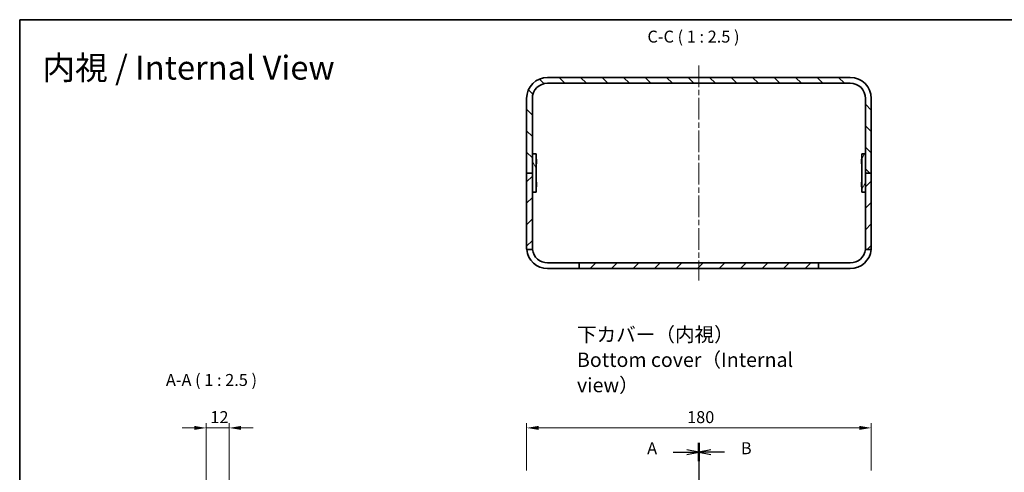
# Model space of a CAD drawing. Units: millimetres. Extents: x 29 to 3383, y 16 to 719.
# Drawn here: x 1808 to 2323, y 482 to 719 of the extents above; entities that cross this region are included whole.
import ezdxf

# ---------------------------------------------------------------- set-up
doc = ezdxf.new("R2010")
doc.units = ezdxf.units.MM
doc.header["$LTSCALE"] = 2
doc.linetypes.add('CHAIN', pattern=[0.3543, 0.2362, -0.0295, 0.0591, -0.0295])
for name, color, linetype, lineweight in [('Border (ISO)', 7, 'Continuous', 35), ('Dimension (ISO)', 7, 'Continuous', 18), ('Dimension (ISO) @ 1', 7, 'Continuous', 18), ('Section Line (ISO)', 7, 'CHAIN', 25), ('Symbol (ISO) @ 1', 7, 'Continuous', 18), ('Visible (ISO)', 7, 'Continuous', 35)]:
    doc.layers.add(name, color=color, linetype=linetype, lineweight=lineweight)
doc.layers.add('Centerline (ISO)', color=7, linetype='Continuous', lineweight=18, true_color=0x80ffff)
doc.layers.add('Hatch (ISO)', color=1, linetype='Continuous', lineweight=18, true_color=0xff0000)
doc.styles.add('Note Text (TK)', font='txt')
doc.dimstyles.new('Default - Method 1b (TK)', dxfattribs={"dimscale": 2, "dimtxt": 2.5, "dimasz": 2.5, "dimexe": 1, "dimexo": 1.5, "dimgap": 1, "dimtad": 1, "dimtoh": 1, "dimrnd": 1e-08, "dimdsep": 46, "dimtxsty": 'Note Text (TK)', "dimcen": 0.09, "dimdle": 5, "dimclrd": 100, "dimclre": 100, "dimclrt": 7, "dimadec": 1, "dimazin": 1, "dimtfac": 1, "dimtmove": 0, "dimatfit": 3, "dimfxl": 0, "dimtolj": 1, "dimlwd": -1, "dimlwe": -1, "dimarcsym": 0})

# ---------------------------------------------------------------- blocks, each defined once
blk = doc.blocks.new('図面枠 tk図枠')
at = {"layer": 'Border (ISO)'}
for q in [(405.5, 289), (14.5, 8)]:
    blk.add_line((14.5, 289), q, dxfattribs=at)
blk = doc.blocks.new('2dTransSection0')
at = {"layer": 'Section Line (ISO)', "linetype": 'CHAIN', "ltscale": 16.450426}
blk.add_line((156.39, 200.48), (156.39, 91.74), dxfattribs=at)
at = {"layer": 'Section Line (ISO)', "linetype": 'Continuous', "lineweight": 50}
for p, q in [((156.39, 200.48), (156.39, 196.65)), ((156.39, 95.57), (156.39, 91.74))]:
    blk.add_line(p, q, dxfattribs=at)
at = {"layer": 'Section Line (ISO)', "linetype": 'Continuous'}
for p, q in [((151.04, 198.56), (153.89, 198.56)), ((156.39, 198.56), (153.89, 199.06)), ((153.89, 198.56), (156.39, 198.56)), ((153.89, 198.06), (156.39, 198.56)), ((151.04, 93.65), (153.89, 93.65)), ((156.39, 93.65), (153.89, 94.15)), ((153.89, 93.65), (156.39, 93.65)), ((153.89, 93.15), (156.39, 93.65))]:
    blk.add_line(p, q, dxfattribs=at)
at = {"layer": 'Section Line (ISO)', "char_height": 2.5, "attachment_point": 7, "style": 'Note Text (TK)'}
for insert in [(145.57, 197.32), (145.57, 92.41)]:
    blk.add_mtext('A', dxfattribs=dict(at, insert=insert))
blk = doc.blocks.new('2dTransSection1')
at = {"layer": 'Section Line (ISO)', "linetype": 'CHAIN', "ltscale": 16.447325}
blk.add_line((156.39, 200.47), (156.39, 91.75), dxfattribs=at)
at = {"layer": 'Section Line (ISO)', "linetype": 'Continuous', "lineweight": 50}
for p, q in [((156.39, 200.47), (156.39, 196.64)), ((156.39, 95.58), (156.39, 91.75))]:
    blk.add_line(p, q, dxfattribs=at)
at = {"layer": 'Section Line (ISO)', "linetype": 'Continuous'}
for p, q in [((158.89, 199.05), (156.39, 198.55)), ((158.89, 198.55), (156.39, 198.55)), ((156.39, 198.55), (158.89, 198.05)), ((161.74, 198.55), (158.89, 198.55)), ((158.89, 94.16), (156.39, 93.66)), ((158.89, 93.66), (156.39, 93.66)), ((156.39, 93.66), (158.89, 93.16)), ((161.74, 93.66), (158.89, 93.66))]:
    blk.add_line(p, q, dxfattribs=at)
at = {"layer": 'Section Line (ISO)', "char_height": 2.5, "attachment_point": 7, "style": 'Note Text (TK)'}
for insert in [(165.16, 197.33), (165.16, 92.44)]:
    blk.add_mtext('B', dxfattribs=dict(at, insert=insert))
blk = doc.blocks.new('*D62')
at = {"layer": 'Defpoints', "color": 0, "transparency": 16777216}
for p in [(2253.22, 505.03), (2073.22, 478.96), (2253.22, 478.96)]:
    blk.add_point(p, dxfattribs=at)
at = {"layer": 'Dimension (ISO)', "color": 100, "transparency": 16777216}
for p, q in [((2073.22, 482.71), (2073.22, 507.53)), ((2079.47, 505.03), (2246.97, 505.03)), ((2253.22, 482.71), (2253.22, 507.53))]:
    blk.add_line(p, q, dxfattribs=at)
for points in [[(2079.47, 506.08), (2079.47, 503.99), (2073.22, 505.03)], [(2246.97, 506.08), (2246.97, 503.99), (2253.22, 505.03)]]:
    blk.add_solid(points, dxfattribs=at)
at = {"layer": 'Dimension (ISO)', "color": 7, "transparency": 16777216, "insert": (2157.04, 510.66), "char_height": 6.25, "attachment_point": 4, "style": 'Note Text (TK)'}
blk.add_mtext('\\A1;180', dxfattribs=at)
blk = doc.blocks.new('*D67')
at = {"layer": 'Defpoints', "color": 0, "transparency": 16777216}
for p in [(1917.9, 505.03), (1905.9, 456.71), (1917.9, 456.71)]:
    blk.add_point(p, dxfattribs=at)
at = {"layer": 'Dimension (ISO)', "color": 100, "transparency": 16777216}
for p, q in [((1899.65, 505.03), (1893.4, 505.03)), ((1905.9, 460.46), (1905.9, 507.53)), ((1905.9, 505.03), (1917.9, 505.03)), ((1917.9, 460.46), (1917.9, 507.53)), ((1924.15, 505.03), (1930.4, 505.03))]:
    blk.add_line(p, q, dxfattribs=at)
for points in [[(1899.65, 506.08), (1899.65, 503.99), (1905.9, 505.03)], [(1924.15, 506.08), (1924.15, 503.99), (1917.9, 505.03)]]:
    blk.add_solid(points, dxfattribs=at)
at = {"layer": 'Dimension (ISO)', "color": 7, "transparency": 16777216, "insert": (1908.07, 510.66), "char_height": 6.25, "attachment_point": 4, "style": 'Note Text (TK)'}
blk.add_mtext('\\A1;12', dxfattribs=at)

msp = doc.modelspace()

# ---------------------------------------------------------------- hatches: boundary and pattern name
at = {"layer": 'Hatch (ISO)'}
h = msp.add_hatch(dxfattribs=at)
h.set_pattern_fill('ANSI31', color=256, scale=63.5, angle=90.00021, style=0)
h.set_pattern_definition([(135.0002, (1772.25, -4), (-5.61264, -5.61268), [])])
edge = h.paths.add_edge_path()
edge.add_ellipse((2242.224, 677.308), major_axis=(11, 0), ratio=1, start_angle=0, end_angle=90)
edge.add_line((2242.224, 688.308), (2084.224, 688.308))
edge.add_ellipse((2084.224, 677.308), major_axis=(0, 11), ratio=1, start_angle=0, end_angle=90)
edge.add_line((2073.224, 677.308), (2073.224, 638.308))
edge.add_line((2073.224, 638.308), (2076.224, 638.308))
edge.add_line((2076.224, 638.308), (2076.224, 648.308))
edge.add_line((2076.224, 648.308), (2076.224, 677.308))
edge.add_ellipse((2084.224, 677.308), major_axis=(-8, 0), ratio=1, start_angle=270, end_angle=360, ccw=False)
edge.add_line((2084.224, 685.308), (2242.224, 685.308))
edge.add_ellipse((2242.224, 677.308), major_axis=(0, 8), ratio=1, start_angle=270, end_angle=360, ccw=False)
edge.add_line((2250.224, 677.308), (2250.224, 648.308))
edge.add_line((2250.224, 648.308), (2250.224, 638.308))
edge.add_line((2250.224, 638.308), (2253.224, 638.308))
edge.add_line((2253.224, 638.308), (2253.224, 677.308))
h = msp.add_hatch(dxfattribs=at)
h.set_pattern_fill('ANSI31', color=256, scale=63.5, angle=75.00018, style=0)
h.set_pattern_definition([(120.0002, (1772.25, -4), (-6.874064, -3.96877), [])])
h.paths.add_polyline_path([(2078.224, 628.308), (2078.224, 648.308), (2076.224, 648.308), (2076.224, 638.308), (2076.224, 628.308)])
h = msp.add_hatch(dxfattribs=at)
h.set_pattern_fill('ANSI31', color=256, scale=63.5, angle=14.99998, style=0)
h.set_pattern_definition([(60, (1772.25, -4), (-6.874075, 3.96875), [])])
h.paths.add_polyline_path([(2248.224, 648.308), (2248.224, 628.308), (2250.224, 628.308), (2250.224, 638.308), (2250.224, 648.308)])
h = msp.add_hatch(dxfattribs=at)
h.set_pattern_fill('ANSI31', color=256, scale=63.5, style=0)
h.set_pattern_definition([(45, (1772.25, -4), (-5.61266, 5.61266), [])])
edge = h.paths.add_edge_path()
edge.add_line((2073.224, 638.308), (2073.224, 599.308))
edge.add_ellipse((2084.224, 599.308), major_axis=(-11, 0), ratio=1, start_angle=0, end_angle=5.21591)
edge.add_line((2073.269, 598.308), (2076.286, 598.308))
edge.add_ellipse((2084.224, 599.308), major_axis=(-7.937, -1), ratio=1, start_angle=352.81924, end_angle=360, ccw=False)
edge.add_line((2076.224, 599.308), (2076.224, 628.308))
edge.add_line((2076.224, 628.308), (2076.224, 638.308))
edge.add_line((2076.224, 638.308), (2073.224, 638.308))
edge = h.paths.add_edge_path()
edge.add_ellipse((2242.224, 599.308), major_axis=(10.954, -1), ratio=1, start_angle=0, end_angle=5.21591)
edge.add_line((2253.224, 599.308), (2253.224, 638.308))
edge.add_line((2253.224, 638.308), (2250.224, 638.308))
edge.add_line((2250.224, 638.308), (2250.224, 628.308))
edge.add_line((2250.224, 628.308), (2250.224, 599.308))
edge.add_ellipse((2242.224, 599.308), major_axis=(8, 0), ratio=1, start_angle=352.81924, end_angle=360, ccw=False)
edge.add_line((2250.161, 598.308), (2253.178, 598.308))
h.paths.add_polyline_path([(2100.724, 588.308), (2225.724, 588.308), (2225.724, 591.308), (2100.724, 591.308)])

# ---------------------------------------------------------------- linework, layer by layer
at = {"layer": 'Centerline (ISO)', "linetype": 'CHAIN', "ltscale": 23.990969}
for p, q in [((2163.224, 694.558), (2163.224, 582.058)), ((2163.224, 485.514), (2163.224, 233.014))]:
    msp.add_line(p, q, dxfattribs=at)
at = {"layer": 'Visible (ISO)'}
for p, q in [((2242.224, 688.308), (2084.224, 688.308)), ((2084.224, 685.308), (2242.224, 685.308)), ((2073.224, 677.308), (2073.224, 638.308)), ((2076.224, 638.308), (2076.224, 677.308)), ((2250.224, 677.308), (2250.224, 638.308)), ((2253.224, 638.308), (2253.224, 677.308)), ((2078.224, 648.308), (2076.224, 648.308)), ((2076.224, 648.308), (2076.224, 628.308)), ((2078.224, 628.308), (2078.224, 648.308)), ((2248.224, 648.308), (2248.224, 628.308)), ((2250.224, 648.308), (2248.224, 648.308)), ((2250.224, 628.308), (2250.224, 648.308)), ((2078.324, 645.501), (2078.224, 645.701)), ((2078.324, 643.115), (2078.224, 642.915)), ((2078.324, 645.501), (2078.324, 643.115)), ((2248.124, 645.501), (2248.224, 645.701)), ((2248.124, 643.115), (2248.124, 645.501)), ((2248.124, 643.115), (2248.224, 642.915)), ((2073.224, 638.308), (2073.224, 599.308)), ((2076.224, 638.308), (2073.224, 638.308)), ((2073.224, 638.308), (2076.224, 638.308)), ((2076.224, 599.308), (2076.224, 638.308)), ((2253.224, 638.308), (2250.224, 638.308)), ((2250.224, 638.308), (2250.224, 599.308)), ((2250.224, 638.308), (2253.224, 638.308)), ((2253.224, 599.308), (2253.224, 638.308)), ((2078.324, 633.501), (2078.224, 633.701)), ((2078.324, 633.501), (2078.324, 631.115)), ((2248.124, 633.501), (2248.224, 633.701)), ((2248.124, 631.115), (2248.124, 633.501)), ((2076.224, 628.308), (2078.224, 628.308)), ((2078.324, 631.115), (2078.224, 630.915)), ((2248.124, 631.115), (2248.224, 630.915)), ((2248.224, 628.308), (2250.224, 628.308)), ((2073.269, 598.308), (2076.286, 598.308)), ((2250.161, 598.308), (2253.178, 598.308)), ((2084.224, 591.308), (2100.724, 591.308)), ((2100.724, 588.308), (2084.224, 588.308)), ((2225.724, 591.308), (2100.724, 591.308)), ((2100.724, 591.308), (2100.724, 588.308)), ((2100.724, 588.308), (2225.724, 588.308)), ((2225.724, 588.308), (2225.724, 591.308)), ((2225.724, 591.308), (2242.224, 591.308)), ((2242.224, 588.308), (2225.724, 588.308))]:
    msp.add_line(p, q, dxfattribs=at)
for centre, radius, start, end in [((2084.224, 677.308), 11, 90, 180), ((2084.224, 677.308), 8, 90, 180), ((2242.224, 677.308), 11, 0, 90), ((2242.224, 677.308), 8, 0, 90), ((2084.224, 599.308), 11, 180, 185.21591), ((2084.224, 599.308), 11, 185.21591, 270), ((2084.224, 599.308), 8, 180, 187.18076), ((2084.224, 599.308), 8, 187.18076, 270), ((2242.224, 599.308), 11, 270, 354.78409), ((2242.224, 599.308), 8, 270, 352.81924), ((2242.224, 599.308), 8, 352.81924, 0), ((2242.224, 599.308), 11, 354.78409, 0)]:
    msp.add_arc(centre, radius, start, end, dxfattribs=at)

# ---------------------------------------------------------------- block references
at = {"xscale": 2.5, "yscale": 2.5, "zscale": 2.5}
msp.add_blockref('図面枠 tk図枠', (1772.25, -4), dxfattribs=at)
at = {"layer": 'Section Line (ISO)', "xscale": 2.5, "yscale": 2.5, "zscale": 2.5}
for name in ['2dTransSection0', '2dTransSection1']:
    msp.add_blockref(name, (1772.25, -4), dxfattribs=at)

# ---------------------------------------------------------------- texts
at = {"layer": 'Symbol (ISO) @ 1', "color": 7, "char_height": 6.25, "attachment_point": 7, "style": 'Note Text (TK)'}
for s, insert in [('C-C ( 1 : 2.5 )', (2136.335, 704.558)), ('A-A ( 1 : 2.5 )', (1884.867, 525.009))]:
    msp.add_mtext(s, dxfattribs=dict(at, insert=insert))
at = {"layer": 'Symbol (ISO) @ 1', "color": 7, "attachment_point": 4, "style": 'Note Text (TK)'}
for s, insert, char_height, width, line_spacing_factor in [('{\\fＭＳ Ｐゴシック|b0|i0;\\H12.5000;内視 / Internal View}', (1820.37, 693.403), 12.5, 172.67864, 1.5), ('{\\fＭＳ Ｐゴシック|b0|i0;\\H7.5000;下カバー（内視）\\PBottom cover（Internal view）}', (2099.536, 540.652), 7.5, 134.73685, 1.058182)]:
    msp.add_mtext(s, dxfattribs=dict(at, insert=insert, char_height=char_height, width=width, line_spacing_factor=line_spacing_factor))

# ---------------------------------------------------------------- dimensions: what is measured, and where the dimension line sits
at = {"layer": 'Dimension (ISO) @ 1', "color": 100, "true_color": 0x00ff3f}
for base, p1, p2, override, picture, middle in [((1917.904, 505.034), (1905.904, 456.707), (1917.904, 456.707), {"dimscale": 1, "dimtxt": 6.25, "dimasz": 6.25, "dimexe": 2.5, "dimexo": 3.75, "dimgap": 2.5, "dimtoh": 0, "dimdec": 2, "dimcen": 0.225, "dimtp": 0, "dimtm": 0, "dimtdec": 2, "dimtix": 0, "dimtofl": 1, "dimtmove": 0, "dimatfit": 1}, '*D67', (1911.904, 505.034)), ((2253.224, 505.034), (2073.224, 478.964), (2253.224, 478.964), {"dimscale": 1, "dimtxt": 6.25, "dimasz": 6.25, "dimexe": 2.5, "dimexo": 3.75, "dimgap": 2.5, "dimtoh": 0, "dimdec": 2, "dimcen": 0.225, "dimtp": 0, "dimtm": 0, "dimtdec": 2, "dimtix": 0, "dimtofl": 0, "dimtmove": 0, "dimatfit": 1}, '*D62', (2163.224, 505.034))]:
    dim = msp.add_linear_dim(base=base, p1=p1, p2=p2, angle=180, dimstyle='Default - Method 1b (TK)', override=override, dxfattribs=at)
    dim.commit()
    dim.dimension.update_dxf_attribs({"geometry": picture, "text_midpoint": middle, "dimtype": 160})

doc.saveas('drawing.dxf')
